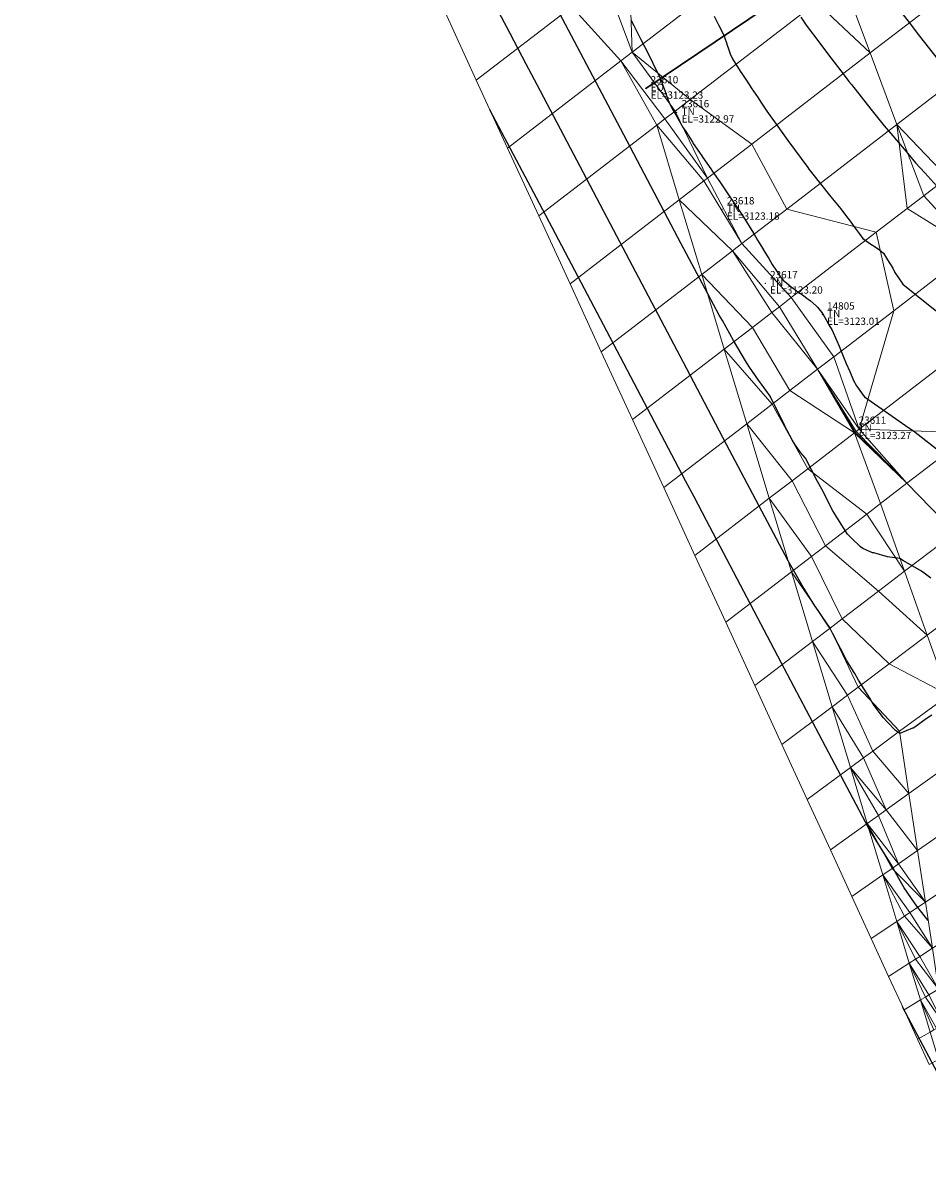
# Model space of a CAD drawing. Units: metres. Extents: x 767340 to 768340, y 9254175 to 9255175.
# Drawn here: x 767844 to 767869, y 9254562 to 9254594 of the extents above; entities that cross this region are included whole.
import ezdxf

# ---------------------------------------------------------------- set-up
doc = ezdxf.new("R2010")
doc.units = ezdxf.units.M
doc.header["$LTSCALE"] = 0.1
doc.layers.get('0').update_dxf_attribs({"linetype": 'CONTINUOUS', "lineweight": 5})
for name, color, linetype, lineweight in [('Borde Rio', 5, 'CONTINUOUS', 30), ('Cuadro de corex.lsp', 2, 'CONTINUOUS', 15), ('ORIG_SURFACE', 7, 'CONTINUOUS', 5), ('PNTDES', 7, 'CONTINUOUS', 5), ('PNTELV', 7, 'CONTINUOUS', 5), ('PNTNO', 7, 'CONTINUOUS', 5), ('POINTS', 7, 'CONTINUOUS', 5)]:
    doc.layers.add(name, color=color, linetype=linetype, lineweight=lineweight)
doc.layers.add('CONTOURS', color=7, linetype='CONTINUOUS')
doc.layers.add('CONTOURS_IDX', color=7, linetype='CONTINUOUS')
doc.styles.get("Standard").update_dxf_attribs({"font": 'ARIAL.TTF'})

# ---------------------------------------------------------------- blocks, each defined once
blk = doc.blocks.new('DOT')
at = {"color": 0, "linetype": 'ByBlock'}
blk.add_point((0, 0), dxfattribs=at)

msp = doc.modelspace()

# ---------------------------------------------------------------- linework, layer by layer
at = {"layer": 'Borde Rio'}
msp.add_polyline3d([(767885.7575, 9254609.507, 3109.9275), (767883.5359, 9254607.857, 3112.3533), (767880.0426, 9254605.319, 3114.2421), (767875.8174, 9254602.323, 3115.4174), (767871.5953, 9254599.08, 3117.4542), (767866.2565, 9254595.347, 3120.245), (767861.0454, 9254591.832, 3123.2306)], dxfattribs=at)
at = {"layer": 'CONTOURS', "color": 44, "linetype": 'Continuous'}
for points in [[(767868.8728, 9254578.3899), (767868.6165, 9254578.582), (767868.1182, 9254578.8676), (767868.0221, 9254578.9322), (767867.6751, 9254578.9779), (767867.3056, 9254579.0891), (767867.2688, 9254579.0864), (767867.0035, 9254579.2065), (767866.9389, 9254579.2556), (767866.687, 9254579.4871), (767866.5821, 9254579.603), (767866.313, 9254580.0175), (767866.1819, 9254580.2368), (767865.874, 9254580.8311), (767865.7552, 9254581.0459), (767865.4259, 9254581.6841), (767865.3044, 9254581.8278), (767865.258, 9254581.8926), (767865.1301, 9254582.0754), (767865.0742, 9254582.1703), (767864.925, 9254582.4419), (767864.8625, 9254582.5689), (767864.6897, 9254582.9255), (767864.6358, 9254583.0332), (767864.4599, 9254583.3882), (767864.2179, 9254583.7166), (767864.1411, 9254583.8262), (767863.8956, 9254584.1829), (767863.8103, 9254584.3108), (767863.5404, 9254584.7582), (767863.4485, 9254584.9153), (767863.1467, 9254585.4615), (767863.0638, 9254585.6086), (767862.7445, 9254586.1928), (767862.0178, 9254587.5714), (767860.3491, 9254590.7367), (767858.0033, 9254595.1865)], [(767860.6348, 9254593.7133), (767860.7141, 9254593.5592), (767860.907, 9254593.1775), (767861.0065, 9254592.9854), (767861.1798, 9254592.6421), (767861.2958, 9254592.4115), (767861.4477, 9254592.1034), (767861.4845, 9254592.0072), (767861.5078, 9254591.9391), (767861.549, 9254591.8241), (767861.5655, 9254591.7731), (767861.6134, 9254591.6409), (767861.625, 9254591.6083), (767861.6822, 9254591.462), (767861.6887, 9254591.4465), (767861.7581, 9254591.2898), (767861.7586, 9254591.2888), (767861.7653, 9254591.2762), (767861.8665, 9254591.1058), (767862.0751, 9254590.7527), (767862.1416, 9254590.6471), (767862.3363, 9254590.3474), (767862.3497, 9254590.3265), (767862.5804, 9254589.9846), (767862.6129, 9254589.9361), (767862.8267, 9254589.6265), (767862.8799, 9254589.5493), (767863.0735, 9254589.2696), (767863.1465, 9254589.1622), (767863.319, 9254588.9098), (767863.5923, 9254588.5138), (767863.703, 9254588.3426), (767863.8124, 9254588.1758), (767863.9126, 9254588.0099), (767864.0171, 9254587.8377), (767864.1131, 9254587.673), (767864.2172, 9254587.4995), (767864.3127, 9254587.3357), (767864.4206, 9254587.1614), (767864.5176, 9254587.0008), (767864.6367, 9254586.8233), (767864.7347, 9254586.6716), (767864.8168, 9254586.5724), (767864.9125, 9254586.4904), (767865.0323, 9254586.3841), (767865.1255, 9254586.3254), (767865.2687, 9254586.2168), (767865.3491, 9254586.1654), (767865.5042, 9254586.0485), (767865.5641, 9254586.0013), (767865.7229, 9254585.8635), (767865.7556, 9254585.8264), (767865.9091, 9254585.6458), (767866.0984, 9254585.2985), (767866.1504, 9254585.2203), (767866.2858, 9254584.9032), (767866.3572, 9254584.7602), (767866.4646, 9254584.4824), (767866.5482, 9254584.2844), (767866.6432, 9254584.061), (767866.7499, 9254583.8192), (767866.8324, 9254583.6712), (767867.0101, 9254583.4127), (767867.0507, 9254583.3672), (767867.8088, 9254582.8379), (767868.2649, 9254582.5174), (767868.3914, 9254582.4356), (767869.1479, 9254581.8451)], [(767862.9206, 9254593.8163), (767863.0397, 9254593.5832), (767863.1933, 9254593.2808), (767863.2264, 9254593.1835), (767863.2504, 9254593.1145), (767863.2874, 9254592.9971), (767863.3044, 9254592.946), (767863.3527, 9254592.8147), (767863.366, 9254592.7827), (767863.4298, 9254592.6437), (767863.6403, 9254592.3071), (767863.6817, 9254592.2425), (767863.8818, 9254591.9386), (767863.9416, 9254591.849), (767864.1264, 9254591.5768), (767864.2048, 9254591.4585), (767864.37, 9254591.213), (767864.6698, 9254590.7927), (767864.9431, 9254590.4061), (767865.4902, 9254589.6617), (767865.524, 9254589.6162), (767865.5968, 9254589.5233), (767866.1206, 9254588.8608), (767866.3946, 9254588.5311), (767866.5254, 9254588.3557), (767866.6526, 9254588.1933), (767866.7602, 9254588.0346), (767866.9002, 9254587.8555), (767867.0026, 9254587.717), (767867.0979, 9254587.6469), (767867.224, 9254587.5559), (767867.3431, 9254587.4884), (767867.4583, 9254587.4008), (767867.5678, 9254587.3093), (767867.6801, 9254587.1291), (767867.8272, 9254586.902), (767867.8838, 9254586.7822), (767868.0805, 9254586.4886), (767868.0968, 9254586.4626), (767868.7597, 9254585.9341), (767869.2782, 9254585.5157)], [(767865.3006, 9254593.7907), (767865.4462, 9254593.5714), (767865.8264, 9254593.0721), (767866.0328, 9254592.794), (767866.4886, 9254592.1974), (767866.6225, 9254592.0235), (767866.6878, 9254591.9413), (767867.2187, 9254591.2671), (767867.5921, 9254590.8108), (767867.8235, 9254590.5296), (767868.2391, 9254590.0477), (767868.4491, 9254589.7961), (767868.702, 9254589.5163), (767869.1172, 9254589.0559)], [(767868.7969, 9254568.9969), (767868.5121, 9254569.3507), (767868.4191, 9254569.4827), (767868.1354, 9254569.8932), (767867.988, 9254570.153), (767867.934, 9254570.2474), (767867.7788, 9254570.5355), (767867.521, 9254570.9434), (767867.4287, 9254571.0948), (767867.1608, 9254571.5354), (767866.1542, 9254573.4449), (767864.7654, 9254576.0794), (767862.7106, 9254579.9772), (767862.3699, 9254580.6235), (767862.1398, 9254581.0599), (767859.9743, 9254585.1682), (767858.1261, 9254588.6744), (767857.5787, 9254589.7129), (767856.7682, 9254591.2503)], [(767878.9733, 9254560.6572), (767877.6083, 9254561.8694), (767877.6026, 9254561.8753), (767877.5958, 9254561.8819), (767876.042, 9254562.9765), (767875.4418, 9254563.364), (767874.3273, 9254563.9828), (767873.488, 9254564.4171), (767872.5024, 9254564.9214), (767871.9753, 9254564.7615), (767871.766, 9254564.701), (767870.8938, 9254564.44), (767870.2585, 9254564.2453), (767869.8112, 9254564.1105), (767869.5703, 9254563.89), (767869.4882, 9254564.0063), (767869.4455, 9254564.081), (767869.3691, 9254564.2063), (767868.0956, 9254566.6223)]]:
    msp.add_lwpolyline(points, dxfattribs=at)
at = {"layer": 'CONTOURS_IDX', "color": 4, "linetype": 'Continuous'}
for points in [[(767868.8956, 9254574.632), (767868.7386, 9254574.5298), (767868.4268, 9254574.3002), (767868.3872, 9254574.2759), (767868.3633, 9254574.2726), (767868.0201, 9254574.126), (767867.8999, 9254574.2088), (767867.6665, 9254574.4517), (767867.5676, 9254574.5582), (767867.2896, 9254574.9316), (767867.1923, 9254575.0945), (767866.8857, 9254575.5897), (767866.7842, 9254575.7734), (767866.7424, 9254575.8317), (767866.5964, 9254576.0682), (767866.551, 9254576.1453), (767866.3864, 9254576.4598), (767866.3294, 9254576.5758), (767866.1686, 9254576.8852), (767866.1075, 9254577.0076), (767866.02, 9254577.132), (767865.7732, 9254577.5059), (767865.6864, 9254577.6358), (767865.4283, 9254578.045), (767865.3313, 9254578.2109), (767865.0607, 9254578.6719), (767864.9528, 9254578.8636), (767863.2652, 9254582.0651), (767862.5572, 9254583.4083), (767862.079, 9254584.3155), (767860.1615, 9254587.953), (767858.0652, 9254591.9299), (767857.7659, 9254592.4977), (767857.3228, 9254593.3382), (767855.3704, 9254597.0418)], [(767867.8189, 9254594.2314), (767868.3075, 9254593.5966), (767868.4432, 9254593.4207), (767868.5604, 9254593.2698), (767869.071, 9254592.6157)]]:
    msp.add_lwpolyline(points, dxfattribs=at)
at = {"layer": 'Cuadro de corex.lsp'}
msp.add_circle((767839.7872, 9254675.4859), 500, dxfattribs=at)
at = {"layer": 'ORIG_SURFACE', "color": 8}
for points in [[(767862.6191, 9254596.8478, 3121.4605), (767863.917, 9254595.3229, 3121.2615), (767860.6732, 9254592.8287, 3123.1836), (767860.5913, 9254595.2886, 3122.7063)], [(767857.664, 9254595.5607, 3124.0859), (767859.012, 9254594.0743, 3123.7449), (767856.3949, 9254592.062, 3125.967), (767855.5377, 9254593.9258, 3125.8914)], [(767860.5913, 9254595.2886, 3122.7063), (767860.6732, 9254592.8287, 3123.1836), (767859.9412, 9254594.7888, 3123.0915), (767860.5913, 9254595.2886, 3122.7063)], [(767863.917, 9254595.3229, 3121.2615), (767865.7306, 9254594.1945, 3120.7393), (767862.2652, 9254591.53, 3122.7367), (767860.6732, 9254592.8287, 3123.1836)], [(767866.8452, 9254595.0515, 3120.1212), (767868.8302, 9254594.0549, 3119.7034), (767867.2069, 9254592.8067, 3120.6185), (767866.4739, 9254594.766, 3120.3305)], [(767859.9412, 9254594.7888, 3123.0915), (767860.6732, 9254592.8287, 3123.1836), (767860.3599, 9254592.5879, 3123.4039), (767859.012, 9254594.0743, 3123.7449)], [(767866.4739, 9254594.766, 3120.3305), (767867.2069, 9254592.8067, 3120.6185), (767865.7306, 9254594.1945, 3120.7393), (767866.4739, 9254594.766, 3120.3305)], [(767859.012, 9254594.0743, 3123.7449), (767860.3599, 9254592.5879, 3123.4039), (767857.2521, 9254590.1983, 3126.0427), (767856.3949, 9254592.062, 3125.967)], [(767865.7306, 9254594.1945, 3120.7393), (767867.2069, 9254592.8067, 3120.6185), (767863.957, 9254590.3079, 3122.4056), (767862.2652, 9254591.53, 3122.7367)], [(767868.8302, 9254594.0549, 3119.7034), (767870.8153, 9254593.0584, 3119.2856), (767867.9399, 9254590.8475, 3120.9066), (767867.2069, 9254592.8067, 3120.6185)], [(767860.6732, 9254592.8287, 3123.1836), (767861.8501, 9254591.2108, 3122.9817), (767861.5715, 9254590.9966, 3123.2168), (767860.3599, 9254592.5879, 3123.4039)], [(767860.6732, 9254592.8287, 3123.1836), (767862.2652, 9254591.53, 3122.7367), (767861.8501, 9254591.2108, 3122.9817), (767860.6732, 9254592.8287, 3123.1836)], [(767867.2069, 9254592.8067, 3120.6185), (767867.9399, 9254590.8475, 3120.9066), (767864.9154, 9254588.522, 3122.5697), (767863.957, 9254590.3079, 3122.4056)], [(767870.8153, 9254593.0584, 3119.2856), (767871.8192, 9254591.3075, 3119.4323), (767869.3235, 9254589.3885, 3120.8278), (767867.9399, 9254590.8475, 3120.9066)], [(767860.3599, 9254592.5879, 3123.4039), (767861.3487, 9254590.8253, 3123.3678), (767858.1093, 9254588.3345, 3126.1184), (767857.2521, 9254590.1983, 3126.0427)], [(767860.3599, 9254592.5879, 3123.4039), (767861.5715, 9254590.9966, 3123.2168), (767861.3487, 9254590.8253, 3123.3678), (767860.3599, 9254592.5879, 3123.4039)], [(767862.2652, 9254591.53, 3122.7367), (767863.957, 9254590.3079, 3122.4056), (767862.7368, 9254589.3697, 3123.1089), (767861.8501, 9254591.2108, 3122.9817)], [(767861.8501, 9254591.2108, 3122.9817), (767862.7368, 9254589.3697, 3123.1089), (767861.5715, 9254590.9966, 3123.2168), (767861.8501, 9254591.2108, 3122.9817)], [(767861.5715, 9254590.9966, 3123.2168), (767862.7368, 9254589.3697, 3123.1089), (767862.6421, 9254589.2969, 3123.1889), (767861.3487, 9254590.8253, 3123.3678)], [(767867.9399, 9254590.8475, 3120.9066), (767868.2231, 9254588.5424, 3121.4419), (767867.3698, 9254587.8863, 3121.8685), (767864.9154, 9254588.522, 3122.5697)], [(767867.9399, 9254590.8475, 3120.9066), (767869.3235, 9254589.3885, 3120.8278), (767868.6729, 9254588.8882, 3121.1946), (767867.9399, 9254590.8475, 3120.9066)], [(767867.9399, 9254590.8475, 3120.9066), (767868.6729, 9254588.8882, 3121.1946), (767868.2231, 9254588.5424, 3121.4419), (767867.9399, 9254590.8475, 3120.9066)], [(767861.3487, 9254590.8253, 3123.3678), (767861.9659, 9254588.777, 3123.6473), (767858.9665, 9254586.4707, 3126.1941), (767858.1093, 9254588.3345, 3126.1184)], [(767861.3487, 9254590.8253, 3123.3678), (767862.6421, 9254589.2969, 3123.1889), (767861.9659, 9254588.777, 3123.6473), (767861.3487, 9254590.8253, 3123.3678)], [(767863.957, 9254590.3079, 3122.4056), (767864.9154, 9254588.522, 3122.5697), (767863.6841, 9254587.5753, 3123.1853), (767862.7368, 9254589.3697, 3123.1089)], [(767862.6421, 9254589.2969, 3123.1889), (767863.6841, 9254587.5753, 3123.1853), (767863.4292, 9254587.3793, 3123.3531), (767861.9659, 9254588.777, 3123.6473)], [(767862.7368, 9254589.3697, 3123.1089), (767863.6841, 9254587.5753, 3123.1853), (767862.6421, 9254589.2969, 3123.1889), (767862.7368, 9254589.3697, 3123.1089)], [(767869.3235, 9254589.3885, 3120.8278), (767870.0308, 9254587.4095, 3121.2915), (767868.6729, 9254588.8882, 3121.1946), (767869.3235, 9254589.3885, 3120.8278)], [(767861.9659, 9254588.777, 3123.6473), (767862.5831, 9254586.7286, 3123.9268), (767859.8237, 9254584.607, 3126.2697), (767858.9665, 9254586.4707, 3126.1941)], [(767861.9659, 9254588.777, 3123.6473), (767863.4292, 9254587.3793, 3123.3531), (767862.5831, 9254586.7286, 3123.9268), (767861.9659, 9254588.777, 3123.6473)], [(767868.6729, 9254588.8882, 3121.1946), (767870.0308, 9254587.4095, 3121.2915), (767868.2231, 9254588.5424, 3121.4419), (767868.6729, 9254588.8882, 3121.1946)], [(767864.9154, 9254588.522, 3122.5697), (767867.3698, 9254587.8863, 3121.8685), (767865.0354, 9254586.0914, 3123.1125), (767863.6841, 9254587.5753, 3123.1853)], [(767868.2231, 9254588.5424, 3121.4419), (767870.0308, 9254587.4095, 3121.2915), (767867.8502, 9254585.7328, 3122.1868), (767867.3698, 9254587.8863, 3121.8685)], [(767867.3698, 9254587.8863, 3121.8685), (767867.8502, 9254585.7328, 3122.1868), (767866.2064, 9254584.4689, 3123.1085), (767865.0354, 9254586.0914, 3123.1125)], [(767863.4292, 9254587.3793, 3123.3531), (767864.5066, 9254585.6848, 3123.331), (767863.9728, 9254585.2743, 3123.6825), (767862.5831, 9254586.7286, 3123.9268)], [(767863.6841, 9254587.5753, 3123.1853), (767865.0354, 9254586.0914, 3123.1125), (767864.7123, 9254585.8429, 3123.2084), (767863.4292, 9254587.3793, 3123.3531)], [(767863.4292, 9254587.3793, 3123.3531), (767864.7123, 9254585.8429, 3123.2084), (767864.5066, 9254585.6848, 3123.331), (767863.4292, 9254587.3793, 3123.3531)], [(767870.0308, 9254587.4095, 3121.2915), (767871.5211, 9254586.0325, 3121.348), (767866.905, 9254582.4832, 3123.2432), (767867.8502, 9254585.7328, 3122.1868)], [(767862.5831, 9254586.7286, 3123.9268), (767863.2002, 9254584.6803, 3124.2063), (767860.6809, 9254582.7432, 3126.3454), (767859.8237, 9254584.607, 3126.2697)], [(767862.5831, 9254586.7286, 3123.9268), (767863.9728, 9254585.2743, 3123.6825), (767863.2002, 9254584.6803, 3124.2063), (767862.5831, 9254586.7286, 3123.9268)], [(767865.0354, 9254586.0914, 3123.1125), (767866.2064, 9254584.4689, 3123.1085), (767865.7581, 9254584.1242, 3123.2416), (767864.7123, 9254585.8429, 3123.2084)], [(767864.7123, 9254585.8429, 3123.2084), (767865.7581, 9254584.1242, 3123.2416), (767864.5066, 9254585.6848, 3123.331), (767864.7123, 9254585.8429, 3123.2084)], [(767871.5211, 9254586.0325, 3121.348), (767872.9961, 9254584.6696, 3121.4039), (767870.0185, 9254582.3837, 3122.6254), (767866.905, 9254582.4832, 3123.2432)], [(767864.5066, 9254585.6848, 3123.331), (767865.7581, 9254584.1242, 3123.2416), (767864.9993, 9254583.5408, 3123.6939), (767863.9728, 9254585.2743, 3123.6825)], [(767867.8502, 9254585.7328, 3122.1868), (767866.905, 9254582.4832, 3123.2432), (767866.2064, 9254584.4689, 3123.1085), (767867.8502, 9254585.7328, 3122.1868)], [(767863.9728, 9254585.2743, 3123.6825), (767864.9993, 9254583.5408, 3123.6939), (767864.5163, 9254583.1694, 3124.0119), (767863.2002, 9254584.6803, 3124.2063)], [(767863.2002, 9254584.6803, 3124.2063), (767863.8174, 9254582.632, 3124.4858), (767861.5381, 9254580.8795, 3126.4211), (767860.6809, 9254582.7432, 3126.3454)], [(767863.2002, 9254584.6803, 3124.2063), (767864.5163, 9254583.1694, 3124.0119), (767863.8174, 9254582.632, 3124.4858), (767863.2002, 9254584.6803, 3124.2063)], [(767866.2064, 9254584.4689, 3123.1085), (767866.905, 9254582.4832, 3123.2432), (767865.7581, 9254584.1242, 3123.2416), (767866.2064, 9254584.4689, 3123.1085)], [(767865.7581, 9254584.1242, 3123.2416), (767866.77, 9254582.3794, 3123.2949), (767864.9993, 9254583.5408, 3123.6939), (767865.7581, 9254584.1242, 3123.2416)], [(767865.7581, 9254584.1242, 3123.2416), (767866.905, 9254582.4832, 3123.2432), (767866.8212, 9254582.4188, 3123.2772), (767865.7581, 9254584.1242, 3123.2416)], [(767865.7581, 9254584.1242, 3123.2416), (767866.8212, 9254582.4188, 3123.2772), (767866.7875, 9254582.3929, 3123.2948), (767865.7581, 9254584.1242, 3123.2416)], [(767865.7581, 9254584.1242, 3123.2416), (767866.7875, 9254582.3929, 3123.2948), (767866.77, 9254582.3794, 3123.2949), (767865.7581, 9254584.1242, 3123.2416)], [(767864.9993, 9254583.5408, 3123.6939), (767866.77, 9254582.3794, 3123.2949), (767865.492, 9254581.3967, 3124.0568), (767864.5163, 9254583.1694, 3124.0119)], [(767864.5163, 9254583.1694, 3124.0119), (767865.492, 9254581.3967, 3124.0568), (767865.0599, 9254581.0645, 3124.3413), (767863.8174, 9254582.632, 3124.4858)], [(767863.8174, 9254582.632, 3124.4858), (767864.4345, 9254580.5837, 3124.7653), (767862.3954, 9254579.0157, 3126.4968), (767861.5381, 9254580.8795, 3126.4211)], [(767863.8174, 9254582.632, 3124.4858), (767865.0599, 9254581.0645, 3124.3413), (767864.4345, 9254580.5837, 3124.7653), (767863.8174, 9254582.632, 3124.4858)], [(767866.77, 9254582.3794, 3123.2949), (767867.4847, 9254580.4385, 3123.7385), (767867.1077, 9254580.1491, 3123.7417), (767865.492, 9254581.3967, 3124.0568)], [(767866.7875, 9254582.3929, 3123.2948), (767868.2115, 9254580.9965, 3123.3598), (767866.77, 9254582.3794, 3123.2949), (767866.7875, 9254582.3929, 3123.2948)], [(767866.77, 9254582.3794, 3123.2949), (767868.2115, 9254580.9965, 3123.3598), (767867.4847, 9254580.4385, 3123.7385), (767866.77, 9254582.3794, 3123.2949)], [(767866.8212, 9254582.4188, 3123.2772), (767868.2115, 9254580.9965, 3123.3598), (767866.7875, 9254582.3929, 3123.2948), (767866.8212, 9254582.4188, 3123.2772)], [(767866.905, 9254582.4832, 3123.2432), (767868.2115, 9254580.9965, 3123.3598), (767866.8212, 9254582.4188, 3123.2772), (767866.905, 9254582.4832, 3123.2432)], [(767866.905, 9254582.4832, 3123.2432), (767870.0185, 9254582.3837, 3122.6254), (767868.2115, 9254580.9965, 3123.3598), (767866.905, 9254582.4832, 3123.2432)], [(767870.0185, 9254582.3837, 3122.6254), (767869.5374, 9254579.6401, 3123.4386), (767868.2115, 9254580.9965, 3123.3598), (767870.0185, 9254582.3837, 3122.6254)], [(767865.492, 9254581.3967, 3124.0568), (767867.1077, 9254580.1491, 3123.7417), (767865.9779, 9254579.2818, 3124.4148), (767865.0599, 9254581.0645, 3124.3413)], [(767865.0599, 9254581.0645, 3124.3413), (767865.9779, 9254579.2818, 3124.4148), (767865.5959, 9254578.9885, 3124.6662), (767864.4345, 9254580.5837, 3124.7653)], [(767868.2115, 9254580.9965, 3123.3598), (767869.5374, 9254579.6401, 3123.4386), (767868.1473, 9254578.5807, 3124.1602), (767867.4847, 9254580.4385, 3123.7385)], [(767864.4345, 9254580.5837, 3124.7653), (767865.043, 9254578.564, 3125.0409), (767863.2398, 9254577.1797, 3126.5713), (767862.3954, 9254579.0157, 3126.4968)], [(767864.4345, 9254580.5837, 3124.7653), (767865.5959, 9254578.9885, 3124.6662), (767865.043, 9254578.564, 3125.0409), (767864.4345, 9254580.5837, 3124.7653)], [(767867.4847, 9254580.4385, 3123.7385), (767868.1473, 9254578.5807, 3124.1602), (767867.1077, 9254580.1491, 3123.7417), (767867.4847, 9254580.4385, 3123.7385)], [(767867.1077, 9254580.1491, 3123.7417), (767868.1473, 9254578.5807, 3124.1602), (767867.4281, 9254578.0327, 3124.1656), (767865.9779, 9254579.2818, 3124.4148)], [(767869.5374, 9254579.6401, 3123.4386), (767870.7976, 9254578.3508, 3123.5136), (767868.7724, 9254576.8282, 3124.5581), (767868.1473, 9254578.5807, 3124.1602)], [(767865.9779, 9254579.2818, 3124.4148), (767867.4281, 9254578.0327, 3124.1656), (767866.4382, 9254577.2783, 3124.7539), (767865.5959, 9254578.9885, 3124.6662)], [(767865.5959, 9254578.9885, 3124.6662), (767866.4382, 9254577.2783, 3124.7539), (767866.1033, 9254577.0232, 3124.9738), (767865.043, 9254578.564, 3125.0409)], [(767865.043, 9254578.564, 3125.0409), (767865.6185, 9254576.6537, 3125.3016), (767864.0362, 9254575.448, 3126.6417), (767863.2398, 9254577.1797, 3126.5713)], [(767865.043, 9254578.564, 3125.0409), (767866.1033, 9254577.0232, 3124.9738), (767865.6185, 9254576.6537, 3125.3016), (767865.043, 9254578.564, 3125.0409)], [(767868.1473, 9254578.5807, 3124.1602), (767868.7724, 9254576.8282, 3124.5581), (767867.4281, 9254578.0327, 3124.1656), (767868.1473, 9254578.5807, 3124.1602)], [(767870.7976, 9254578.3508, 3123.5136), (767871.1098, 9254576.476, 3124.0362), (767869.3585, 9254575.185, 3124.9312), (767868.7724, 9254576.8282, 3124.5581)], [(767867.4281, 9254578.0327, 3124.1656), (767868.7724, 9254576.8282, 3124.5581), (767867.7292, 9254576.044, 3124.5639), (767866.4382, 9254577.2783, 3124.7539)], [(767866.4382, 9254577.2783, 3124.7539), (767867.7292, 9254576.044, 3124.5639), (767866.8701, 9254575.3981, 3125.0722), (767866.1033, 9254577.0232, 3124.9738)], [(767866.1033, 9254577.0232, 3124.9738), (767866.8701, 9254575.3981, 3125.0722), (767866.5793, 9254575.1794, 3125.2624), (767865.6185, 9254576.6537, 3125.3016)], [(767865.6185, 9254576.6537, 3125.3016), (767866.158, 9254574.8627, 3125.546), (767864.7813, 9254573.8277, 3126.7075), (767864.0362, 9254575.448, 3126.6417)], [(767865.6185, 9254576.6537, 3125.3016), (767866.5793, 9254575.1794, 3125.2624), (767866.158, 9254574.8627, 3125.546), (767865.6185, 9254576.6537, 3125.3016)], [(767868.7724, 9254576.8282, 3124.5581), (767869.3585, 9254575.185, 3124.9312), (767867.7292, 9254576.044, 3124.5639), (767868.7724, 9254576.8282, 3124.5581)], [(767867.7292, 9254576.044, 3124.5639), (767869.3585, 9254575.185, 3124.9312), (767868.0098, 9254574.1907, 3124.9352), (767866.8701, 9254575.3981, 3125.0722)], [(767866.8701, 9254575.3981, 3125.0722), (767868.0098, 9254574.1907, 3124.9352), (767867.2724, 9254573.6471, 3125.3686), (767866.5793, 9254575.1794, 3125.2624)], [(767866.5793, 9254575.1794, 3125.2624), (767867.2724, 9254573.6471, 3125.3686), (767867.0224, 9254573.4629, 3125.5311), (767866.158, 9254574.8627, 3125.546)], [(767869.3585, 9254575.185, 3124.9312), (767869.9045, 9254573.6541, 3125.2787), (767868.2689, 9254572.4792, 3125.278), (767868.0098, 9254574.1907, 3124.9352)], [(767866.158, 9254574.8627, 3125.546), (767866.6602, 9254573.1958, 3125.7735), (767865.4741, 9254572.3214, 3126.7686), (767864.7813, 9254573.8277, 3126.7075)], [(767866.158, 9254574.8627, 3125.546), (767867.0224, 9254573.4629, 3125.5311), (767866.6602, 9254573.1958, 3125.7735), (767866.158, 9254574.8627, 3125.546)], [(767868.0098, 9254574.1907, 3124.9352), (767868.2689, 9254572.4792, 3125.278), (767867.2724, 9254573.6471, 3125.3686), (767868.0098, 9254574.1907, 3124.9352)], [(767867.0224, 9254573.4629, 3125.5311), (767867.6438, 9254572.0302, 3125.6423), (767866.6602, 9254573.1958, 3125.7735), (767867.0224, 9254573.4629, 3125.5311)], [(767867.2724, 9254573.6471, 3125.3686), (767868.2689, 9254572.4792, 3125.278), (767867.6438, 9254572.0302, 3125.6423), (767867.0224, 9254573.4629, 3125.5311)], [(767869.9045, 9254573.6541, 3125.2787), (767870.4097, 9254572.2379, 3125.6002), (767868.5058, 9254570.914, 3125.5915), (767868.2689, 9254572.4792, 3125.278)], [(767866.6602, 9254573.1958, 3125.7735), (767867.1238, 9254571.6567, 3125.9836), (767866.1135, 9254570.931, 3126.8251), (767865.4741, 9254572.3214, 3126.7686)], [(767866.6602, 9254573.1958, 3125.7735), (767867.6438, 9254572.0302, 3125.6423), (767867.4316, 9254571.8778, 3125.7791), (767866.6602, 9254573.1958, 3125.7735)], [(767866.6602, 9254573.1958, 3125.7735), (767867.4316, 9254571.8778, 3125.7791), (767867.1238, 9254571.6567, 3125.9836), (767866.6602, 9254573.1958, 3125.7735)], [(767868.2689, 9254572.4792, 3125.278), (767868.5058, 9254570.914, 3125.5915), (767867.6438, 9254572.0302, 3125.6423), (767868.2689, 9254572.4792, 3125.278)], [(767870.4097, 9254572.2379, 3125.6002), (767870.7865, 9254570.8796, 3125.8946), (767868.7202, 9254569.4978, 3125.8752), (767868.5058, 9254570.914, 3125.5915)], [(767867.4316, 9254571.8778, 3125.7791), (767867.9837, 9254570.5509, 3125.8928), (767867.1238, 9254571.6567, 3125.9836), (767867.4316, 9254571.8778, 3125.7791)], [(767867.6438, 9254572.0302, 3125.6423), (767868.5058, 9254570.914, 3125.5915), (767867.9837, 9254570.5509, 3125.8928), (767867.4316, 9254571.8778, 3125.7791)], [(767867.1238, 9254571.6567, 3125.9836), (767867.5482, 9254570.248, 3126.1758), (767866.6991, 9254569.6576, 3126.8768), (767866.1135, 9254570.931, 3126.8251)], [(767867.1238, 9254571.6567, 3125.9836), (767867.9837, 9254570.5509, 3125.8928), (767867.8061, 9254570.4274, 3126.0062), (767867.1238, 9254571.6567, 3125.9836)], [(767867.1238, 9254571.6567, 3125.9836), (767867.8061, 9254570.4274, 3126.0062), (767867.5482, 9254570.248, 3126.1758), (767867.1238, 9254571.6567, 3125.9836)], [(767868.5058, 9254570.914, 3125.5915), (767868.7202, 9254569.4978, 3125.8752), (767867.9837, 9254570.5509, 3125.8928), (767868.5058, 9254570.914, 3125.5915)], [(767870.7865, 9254570.8796, 3125.8946), (767870.5558, 9254569.2816, 3126.1532), (767868.9118, 9254568.2318, 3126.1288), (767868.7202, 9254569.4978, 3125.8752)], [(767867.9837, 9254570.5509, 3125.8928), (767868.7202, 9254569.4978, 3125.8752), (767867.8061, 9254570.4274, 3126.0062), (767867.9837, 9254570.5509, 3125.8928)], [(767867.5482, 9254570.248, 3126.1758), (767867.9328, 9254568.9712, 3126.3501), (767867.2308, 9254568.5018, 3126.9238), (767866.6991, 9254569.6576, 3126.8768)], [(767867.8061, 9254570.4274, 3126.0062), (767868.7202, 9254569.4978, 3125.8752), (767868.2915, 9254569.2111, 3126.1196), (767867.5482, 9254570.248, 3126.1758)], [(767867.5482, 9254570.248, 3126.1758), (767868.2915, 9254569.2111, 3126.1196), (767868.1453, 9254569.1134, 3126.2118), (767867.5482, 9254570.248, 3126.1758)], [(767867.5482, 9254570.248, 3126.1758), (767868.1453, 9254569.1134, 3126.2118), (767867.9328, 9254568.9712, 3126.3501), (767867.5482, 9254570.248, 3126.1758)], [(767868.7202, 9254569.4978, 3125.8752), (767868.9118, 9254568.2318, 3126.1288), (767868.2915, 9254569.2111, 3126.1196), (767868.7202, 9254569.4978, 3125.8752)], [(767867.9328, 9254568.9712, 3126.3501), (767868.2776, 9254567.8267, 3126.5063), (767867.7084, 9254567.4632, 3126.9659), (767867.2308, 9254568.5018, 3126.9238)], [(767868.1453, 9254569.1134, 3126.2118), (767868.9118, 9254568.2318, 3126.1288), (767868.567, 9254568.0116, 3126.3227), (767867.9328, 9254568.9712, 3126.3501)], [(767867.9328, 9254568.9712, 3126.3501), (767868.567, 9254568.0116, 3126.3227), (767868.4492, 9254567.9363, 3126.3961), (767867.9328, 9254568.9712, 3126.3501)], [(767867.9328, 9254568.9712, 3126.3501), (767868.4492, 9254567.9363, 3126.3961), (767868.2776, 9254567.8267, 3126.5063), (767867.9328, 9254568.9712, 3126.3501)], [(767868.2915, 9254569.2111, 3126.1196), (767868.9118, 9254568.2318, 3126.1288), (767868.1453, 9254569.1134, 3126.2118), (767868.2915, 9254569.2111, 3126.1196)], [(767868.567, 9254568.0116, 3126.3227), (767869.0808, 9254567.1155, 3126.3525), (767868.4492, 9254567.9363, 3126.3961), (767868.567, 9254568.0116, 3126.3227)], [(767868.9118, 9254568.2318, 3126.1288), (767869.0808, 9254567.1155, 3126.3525), (767868.567, 9254568.0116, 3126.3227), (767868.9118, 9254568.2318, 3126.1288)], [(767868.2776, 9254567.8267, 3126.5063), (767868.5827, 9254566.814, 3126.6445), (767868.1324, 9254566.5415, 3127.0034), (767867.7084, 9254567.4632, 3126.9659)], [(767868.4492, 9254567.9363, 3126.3961), (767869.0808, 9254567.1155, 3126.3525), (767868.8105, 9254566.9519, 3126.5021), (767868.2776, 9254567.8267, 3126.5063)], [(767868.2776, 9254567.8267, 3126.5063), (767868.8105, 9254566.9519, 3126.5021), (767868.7179, 9254566.8958, 3126.559), (767868.2776, 9254567.8267, 3126.5063)], [(767868.2776, 9254567.8267, 3126.5063), (767868.7179, 9254566.8958, 3126.559), (767868.5827, 9254566.814, 3126.6445), (767868.2776, 9254567.8267, 3126.5063)], [(767868.5827, 9254566.814, 3126.6445), (767868.8485, 9254565.9318, 3126.7649), (767868.5032, 9254565.7353, 3127.0361), (767868.1324, 9254566.5415, 3127.0034)], [(767868.7179, 9254566.8958, 3126.559), (767869.2274, 9254566.1474, 3126.5464), (767869.0222, 9254566.0306, 3126.6581), (767868.5827, 9254566.814, 3126.6445)], [(767868.5827, 9254566.814, 3126.6445), (767869.0222, 9254566.0306, 3126.6581), (767868.9516, 9254565.9905, 3126.7007), (767868.5827, 9254566.814, 3126.6445)], [(767868.5827, 9254566.814, 3126.6445), (767868.9516, 9254565.9905, 3126.7007), (767868.8485, 9254565.9318, 3126.7649), (767868.5827, 9254566.814, 3126.6445)], [(767868.8105, 9254566.9519, 3126.5021), (767869.2274, 9254566.1474, 3126.5464), (767868.7179, 9254566.8958, 3126.559), (767868.8105, 9254566.9519, 3126.5021)], [(767868.8485, 9254565.9318, 3126.7649), (767869.0756, 9254565.1782, 3126.8678), (767868.8215, 9254565.0435, 3127.0642), (767868.5032, 9254565.7353, 3127.0361)]]:
    msp.add_3dface(points, dxfattribs=at)

# ---------------------------------------------------------------- block references
at = {"layer": 'POINTS'}
ref = msp.add_blockref('DOT', (767861.0454, 9254591.832, 3123.2306), dxfattribs=dict(at, xscale=2000, yscale=2000, zscale=2000))
ref.add_attrib('PN', '23610', (767861.1794, 9254591.972, 3123.2306), dxfattribs={"layer": 'PNTNO', "color": 7, "height": 0.2})
ref.add_attrib('PD', 'EQ', (767861.1794, 9254591.762, 3123.2306), dxfattribs={"layer": 'PNTDES', "color": 7, "height": 0.2})
ref.add_attrib('ZC', 'EL=3123.23', (767861.1794, 9254591.552, 3123.2306), dxfattribs={"layer": 'PNTELV', "color": 7, "height": 0.2})
ref = msp.add_blockref('DOT', (767861.8951, 9254591.176, 3122.9677), dxfattribs=dict(at, xscale=2000, yscale=2000, zscale=2000))
ref.add_attrib('PN', '23616', (767862.0291, 9254591.316, 3122.9677), dxfattribs={"layer": 'PNTNO', "color": 7, "height": 0.2})
ref.add_attrib('PD', 'TN', (767862.0291, 9254591.106, 3122.9677), dxfattribs={"layer": 'PNTDES', "color": 7, "height": 0.2})
ref.add_attrib('ZC', 'EL=3122.97', (767862.0291, 9254590.896, 3122.9677), dxfattribs={"layer": 'PNTELV', "color": 7, "height": 0.2})
ref = msp.add_blockref('DOT', (767863.137, 9254588.511, 3123.1759), dxfattribs=dict(at, xscale=2000, yscale=2000, zscale=2000))
ref.add_attrib('PN', '23618', (767863.271, 9254588.651, 3123.1759), dxfattribs={"layer": 'PNTNO', "color": 7, "height": 0.2})
ref.add_attrib('PD', 'TN', (767863.271, 9254588.441, 3123.1759), dxfattribs={"layer": 'PNTDES', "color": 7, "height": 0.2})
ref.add_attrib('ZC', 'EL=3123.18', (767863.271, 9254588.231, 3123.1759), dxfattribs={"layer": 'PNTELV', "color": 7, "height": 0.2})
ref = msp.add_blockref('DOT', (767864.3234, 9254586.482, 3123.196), dxfattribs=dict(at, xscale=2000, yscale=2000, zscale=2000))
ref.add_attrib('PN', '23617', (767864.4574, 9254586.622, 3123.196), dxfattribs={"layer": 'PNTNO', "color": 7, "height": 0.2})
ref.add_attrib('PD', 'TN', (767864.4574, 9254586.412, 3123.196), dxfattribs={"layer": 'PNTDES', "color": 7, "height": 0.2})
ref.add_attrib('ZC', 'EL=3123.20', (767864.4574, 9254586.202, 3123.196), dxfattribs={"layer": 'PNTELV', "color": 7, "height": 0.2})
ref = msp.add_blockref('DOT', (767865.8874, 9254585.624, 3123.0124), dxfattribs=dict(at, xscale=2000, yscale=2000, zscale=2000))
ref.add_attrib('PN', '14805', (767866.0214, 9254585.764, 3123.0124), dxfattribs={"layer": 'PNTNO', "color": 7, "height": 0.2})
ref.add_attrib('PD', 'TN', (767866.0214, 9254585.554, 3123.0124), dxfattribs={"layer": 'PNTDES', "color": 7, "height": 0.2})
ref.add_attrib('ZC', 'EL=3123.01', (767866.0214, 9254585.344, 3123.0124), dxfattribs={"layer": 'PNTELV', "color": 7, "height": 0.2})
ref = msp.add_blockref('DOT', (767866.7536, 9254582.488, 3123.2731), dxfattribs=dict(at, xscale=2000, yscale=2000, zscale=2000))
ref.add_attrib('PN', '23611', (767866.8876, 9254582.628, 3123.2731), dxfattribs={"layer": 'PNTNO', "color": 7, "height": 0.2})
ref.add_attrib('PD', 'TN', (767866.8876, 9254582.418, 3123.2731), dxfattribs={"layer": 'PNTDES', "color": 7, "height": 0.2})
ref.add_attrib('ZC', 'EL=3123.27', (767866.8876, 9254582.208, 3123.2731), dxfattribs={"layer": 'PNTELV', "color": 7, "height": 0.2})

doc.saveas('drawing.dxf')
